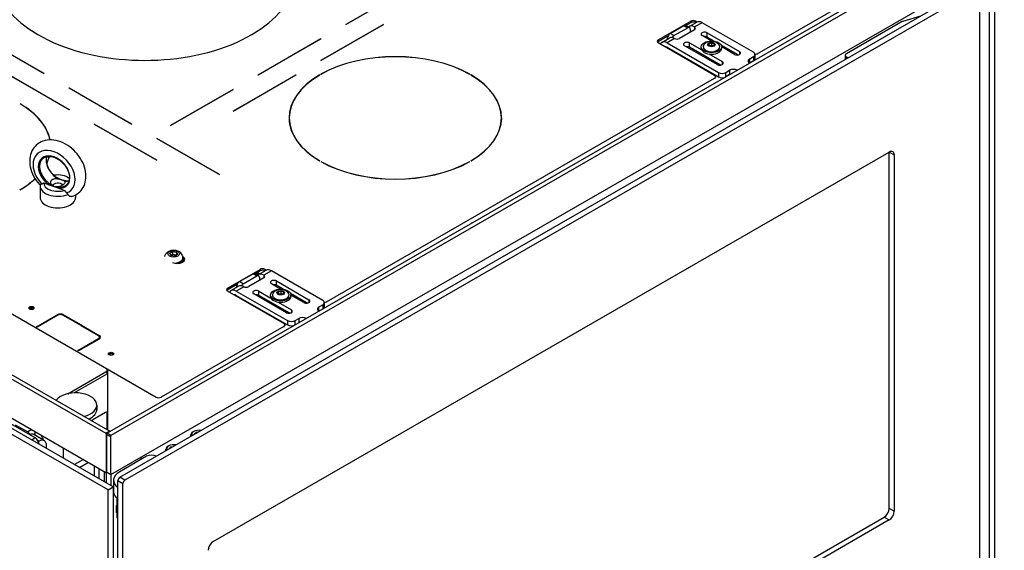
# Model space of a CAD drawing. Units: millimetres. Extents: x 305 to 3744, y 110 to 2590.
# Drawn here: x 3182 to 3738, y 858 to 1158 of the extents above; entities that cross this region are included whole.
import ezdxf

# ---------------------------------------------------------------- set-up
doc = ezdxf.new("R2010")
doc.units = ezdxf.units.MM
doc.header["$LTSCALE"] = 6.666667
doc.layers.add('Visible Edges(Rais)', color=2, linetype='Continuous', lineweight=25, true_color=0xffff00)
doc.layers.add('Visible Tangent Edges(Rais)', color=2, linetype='Continuous', lineweight=25, true_color=0xffff00)

msp = doc.modelspace()

# ---------------------------------------------------------------- linework, layer by layer
at = {"layer": 'Visible Edges(Rais)'}
for p, q in [((3735.516, 1214.636), (3231.066, 924.143)), ((3737.638, 1213.415), (3233.188, 922.921)), ((3233.188, 900.847), (3737.638, 1191.341)), ((3729.19, 833.808), (3729.19, 1178.813)), ((3732.019, 1180.442), (3732.019, 835.437)), ((3238.175, 899.314), (3719.715, 1176.614)), ((3722.544, 1174.985), (3241.004, 897.685)), ((3365.772, 1154.908), (3401.127, 1175.268)), ((3401.198, 1175.227), (3365.843, 1154.868)), ((3598.093, 1138.396), (3667.389, 1178.301)), ((3723.604, 1174.37), (3723.604, 831.818)), ((3542.231, 1146.133), (3560.616, 1156.72)), ((3563.445, 1156.72), (3564.171, 1156.302)), ((3680.449, 1156.684), (3690.459, 1159.767)), ((3351.63, 1134.549), (3386.985, 1154.908)), ((3387.056, 1154.868), (3351.701, 1134.508)), ((3365.843, 1154.868), (3365.772, 1154.908)), ((3386.985, 1154.908), (3387.056, 1154.868)), ((3386.985, 1154.908), (3386.985, 1154.827)), ((3548.95, 1149.804), (3556.728, 1154.283)), ((3551.071, 1148.582), (3558.849, 1153.061)), ((3562.682, 1151.875), (3554.197, 1146.988)), ((3557.726, 1154.381), (3559.847, 1153.159)), ((3560.616, 1155.902), (3557.85, 1154.31)), ((3557.856, 1154.306), (3560.746, 1155.971)), ((3559.744, 1153.765), (3563.987, 1156.208)), ((3560.264, 1152.241), (3560.264, 1150.482)), ((3563.45, 1155.899), (3563.445, 1155.902)), ((3595.972, 1139.219), (3566.981, 1155.914)), ((3679.978, 1156.482), (3648.439, 1138.32)), ((3195.413, 1127.144), (3160.057, 1147.503)), ((3160.128, 1147.544), (3195.483, 1127.184)), ((3316.275, 1126.405), (3351.63, 1146.764)), ((3351.701, 1146.724), (3316.345, 1126.364)), ((3351.63, 1146.764), (3351.701, 1146.724)), ((3351.63, 1146.764), (3351.63, 1146.683)), ((3542.112, 1145.241), (3547.837, 1148.537)), ((3547.842, 1148.546), (3542.231, 1145.315)), ((3544.188, 1144.807), (3548.431, 1147.25)), ((3547.536, 1146.735), (3547.536, 1147.354)), ((3572.187, 1145.587), (3566.981, 1148.585)), ((3569.809, 1150.213), (3588.194, 1139.626)), ((3573.782, 1145.473), (3569.809, 1147.761)), ((3574.051, 1126.18), (3542.231, 1144.504)), ((3547.182, 1144.513), (3576.173, 1127.818)), ((3547.182, 1142.06), (3576.173, 1125.365)), ((3547.639, 1141.797), (3547.286, 1141.593)), ((3575.466, 1132.297), (3557.082, 1142.884)), ((3559.91, 1144.513), (3566.741, 1140.579)), ((3577.385, 1131.997), (3559.91, 1142.06)), ((3566.534, 1141.459), (3566.534, 1142.276)), ((3570.784, 1143.02), (3570.785, 1144.018)), ((3572.284, 1142.521), (3570.784, 1143.02)), ((3570.785, 1144.018), (3572.285, 1144.516)), ((3570.785, 1144.018), (3570.785, 1143.02)), ((3572.285, 1143.004), (3571.559, 1142.763)), ((3572.116, 1142.577), (3572.285, 1142.633)), ((3573.784, 1143.02), (3572.284, 1142.521)), ((3572.285, 1144.516), (3572.285, 1143.004)), ((3572.285, 1144.516), (3573.785, 1144.017)), ((3572.285, 1142.633), (3572.285, 1143.004)), ((3573.01, 1142.763), (3572.285, 1143.004)), ((3572.285, 1142.633), (3572.452, 1142.577)), ((3573.785, 1144.017), (3573.784, 1143.02)), ((3587.285, 1137.697), (3577.836, 1143.139)), ((3578.034, 1141.459), (3578.034, 1142.276)), ((3585.366, 1137.997), (3578.034, 1142.219)), ((3351.701, 1134.508), (3351.63, 1134.549)), ((3570.757, 1138.266), (3578.295, 1133.926)), ((3593.851, 1135.554), (3595.972, 1136.776)), ((3595.972, 1134.323), (3593.859, 1133.106)), ((3596.851, 1137.997), (3596.851, 1135.545)), ((3647.853, 1137.506), (3647.853, 1135.232)), ((3648.439, 1136.691), (3649.413, 1136.13)), ((2877.937, 1129.532), (3232.481, 925.364)), ((3580.416, 1127.818), (3582.537, 1129.039)), ((3586.78, 1129.039), (3586.827, 1129.012)), ((3593.899, 1133.084), (3593.851, 1133.111)), ((2875.816, 1128.311), (3230.359, 924.143)), ((3209.555, 1106.784), (3174.2, 1127.144)), ((3174.27, 1127.184), (3209.626, 1106.825)), ((3195.483, 1127.184), (3195.413, 1127.144)), ((3302.133, 1106.045), (3337.488, 1126.405)), ((3337.559, 1126.364), (3302.203, 1106.004)), ((3316.345, 1126.364), (3316.275, 1126.405)), ((3337.488, 1126.405), (3337.559, 1126.364)), ((3337.488, 1126.405), (3337.488, 1126.323)), ((3350.96, 1126.383), (3351.031, 1126.342)), ((3350.96, 1126.301), (3350.96, 1126.383)), ((3351.738, 1126.75), (3351.667, 1126.79)), ((3354.848, 998.321), (3574.051, 1124.552)), ((3435.81, 1126.79), (3435.74, 1126.75)), ((3436.447, 1126.342), (3436.517, 1126.383)), ((3436.517, 1126.383), (3436.517, 1126.301)), ((3574.637, 1125.366), (3574.637, 1124.957)), ((3582.537, 1126.587), (3580.416, 1125.365)), ((3209.555, 1119), (3209.626, 1119.04)), ((3244.91, 1098.64), (3209.555, 1119)), ((3209.626, 1119.04), (3244.981, 1098.681)), ((3209.626, 1119.04), (3209.626, 1118.959)), ((3266.777, 1097.901), (3302.133, 1118.261)), ((3302.203, 1118.22), (3266.848, 1097.86)), ((3302.133, 1118.261), (3302.203, 1118.22)), ((3302.133, 1118.261), (3302.133, 1118.179)), ((3181.888, 1110.055), (3181.959, 1110.095)), ((3181.959, 1110.095), (3181.959, 1110.013)), ((3209.626, 1106.825), (3209.555, 1106.784)), ((3302.203, 1106.004), (3302.133, 1106.045)), ((3333.839, 1102.156), (3333.839, 1101.338)), ((3453.639, 1102.156), (3453.639, 1101.338)), ((3223.697, 1098.64), (3223.768, 1098.681)), ((3259.052, 1078.28), (3223.697, 1098.64)), ((3223.768, 1098.681), (3259.123, 1078.321)), ((3223.768, 1098.681), (3223.768, 1098.599)), ((3244.981, 1098.681), (3244.91, 1098.64)), ((3266.848, 1097.86), (3266.777, 1097.901)), ((2894.908, 1095.243), (3230.359, 902.069)), ((3259.052, 1090.496), (3259.123, 1090.537)), ((3294.408, 1070.136), (3259.052, 1090.496)), ((3259.123, 1090.537), (3294.478, 1070.177)), ((3259.123, 1090.537), (3259.123, 1090.455)), ((3231.529, 892.229), (2906.259, 1079.539)), ((3234.357, 893.858), (2909.088, 1081.168)), ((3290.855, 862.992), (3672.693, 1082.877)), ((3672.693, 881.748), (3672.693, 1082.865)), ((3675.521, 1081.236), (3675.521, 880.119)), ((3259.123, 1078.321), (3259.052, 1078.28)), ((3351.031, 1077.969), (3350.96, 1077.928)), ((3351.667, 1077.521), (3351.738, 1077.562)), ((3351.738, 1077.562), (3351.738, 1077.481)), ((3435.74, 1077.562), (3435.81, 1077.521)), ((3435.74, 1077.562), (3435.74, 1077.481)), ((3436.517, 1077.928), (3436.447, 1077.969)), ((3205.292, 1067.29), (3203.975, 1067.763)), ((3208.852, 1068.581), (3209.71, 1068.084)), ((3294.478, 1070.177), (3294.408, 1070.136)), ((3193.174, 1063.701), (3193.174, 1057.161)), ((3195.178, 1065.495), (3198.34, 1064.358)), ((3198.34, 1064.358), (3201.055, 1063.382)), ((3201.044, 1064.836), (3200.334, 1064.424)), ((3201.055, 1063.382), (3203.771, 1062.406)), ((3203.771, 1062.406), (3206.933, 1061.269)), ((3206.608, 1066.817), (3205.292, 1067.29)), ((3205.303, 1064.836), (3206.013, 1064.424)), ((3181.959, 1061.641), (3181.888, 1061.681)), ((3213.174, 1058.71), (3213.174, 1057.161)), ((3190.446, 921.497), (2961.343, 1053.428)), ((3266.35, 1025.792), (3267.983, 1026.732)), ((3266.948, 1024.507), (3266.35, 1025.792)), ((3269.179, 1024.163), (3266.948, 1024.507)), ((3267.983, 1025.097), (3266.957, 1024.506)), ((3267.983, 1026.732), (3267.983, 1025.097)), ((3267.983, 1026.732), (3270.214, 1026.388)), ((3270.205, 1024.754), (3267.983, 1025.097)), ((3270.812, 1025.103), (3269.179, 1024.163)), ((3270.214, 1026.388), (3270.812, 1025.103)), ((3270.214, 1026.388), (3270.214, 1024.759)), ((3273.831, 1022.749), (3273.831, 1023.158)), ((3270.985, 1020.062), (3270.853, 1019.986)), ((3274.158, 1021.889), (3273.248, 1021.365)), ((3273.825, 1022.604), (3274.158, 1021.889)), ((3274.158, 1021.889), (3274.158, 1021.075)), ((3298.987, 1006.058), (3317.371, 1016.645)), ((3305.703, 1009.727), (3313.481, 1014.206)), ((3307.824, 1008.506), (3315.603, 1012.985)), ((3314.479, 1014.305), (3316.601, 1013.083)), ((3317.371, 1015.827), (3314.603, 1014.233)), ((3314.609, 1014.23), (3315.249, 1014.599)), ((3316.247, 1014.697), (3317.248, 1014.121)), ((3316.497, 1013.689), (3320.74, 1016.132)), ((3317.017, 1012.164), (3317.017, 1010.406)), ((3320.2, 1016.645), (3320.926, 1016.226)), ((3320.205, 1015.824), (3320.2, 1015.827)), ((3352.726, 999.143), (3323.734, 1015.838)), ((3298.868, 1005.165), (3304.59, 1008.461)), ((3304.595, 1008.47), (3298.987, 1005.24)), ((3300.941, 1004.73), (3305.184, 1007.174)), ((3304.289, 1006.658), (3304.289, 1007.278)), ((3319.435, 1011.798), (3310.95, 1006.912)), ((3328.94, 1005.51), (3323.734, 1008.508)), ((3326.563, 1010.137), (3344.947, 999.55)), ((3330.535, 1005.397), (3326.563, 1007.684)), ((3330.806, 986.105), (3298.987, 1004.429)), ((3303.935, 1004.436), (3332.927, 987.741)), ((3303.935, 1001.983), (3332.927, 985.288)), ((3332.22, 992.22), (3313.835, 1002.807)), ((3316.663, 1004.436), (3323.494, 1000.502)), ((3334.138, 991.92), (3316.663, 1001.983)), ((3323.288, 1001.382), (3323.288, 1002.2)), ((3327.537, 1002.944), (3327.538, 1003.941)), ((3329.037, 1002.445), (3327.537, 1002.944)), ((3327.538, 1003.941), (3329.038, 1004.44)), ((3327.538, 1003.941), (3327.538, 1002.944)), ((3329.038, 1002.927), (3328.312, 1002.686)), ((3328.869, 1002.501), (3329.038, 1002.557)), ((3330.537, 1002.944), (3329.037, 1002.445)), ((3329.038, 1004.44), (3329.038, 1002.927)), ((3329.038, 1004.44), (3330.538, 1003.941)), ((3329.038, 1002.557), (3329.038, 1002.927)), ((3329.763, 1002.686), (3329.038, 1002.927)), ((3329.038, 1002.557), (3329.206, 1002.501)), ((3330.538, 1003.941), (3330.537, 1002.944)), ((3344.038, 997.621), (3334.589, 1003.062)), ((3334.788, 1001.382), (3334.788, 1002.2)), ((3342.119, 997.921), (3334.788, 1002.143)), ((3163.577, 999.338), (3258.681, 944.571)), ((3327.51, 998.19), (3335.048, 993.849)), ((3350.604, 995.478), (3352.726, 996.699)), ((3353.604, 997.921), (3353.604, 995.468)), ((3187.672, 994.819), (3188.961, 994.077)), ((3191.154, 984.272), (3202.821, 990.991)), ((3203.175, 990.787), (3191.507, 984.068)), ((3215.902, 985.087), (3206.003, 990.787)), ((3206.357, 990.991), (3216.256, 985.29)), ((3350.652, 993.007), (3350.604, 993.035)), ((3352.726, 994.247), (3350.613, 993.03)), ((3191.507, 984.068), (3191.154, 984.272)), ((3216.256, 985.29), (3215.902, 985.087)), ((3216.256, 984.883), (3216.609, 985.087)), ((3226.155, 979.183), (3216.256, 984.883)), ((3216.609, 985.087), (3226.508, 979.386)), ((3216.609, 985.087), (3216.609, 984.68)), ((3330.806, 984.476), (3261.51, 944.571)), ((3331.392, 985.291), (3331.392, 984.882)), ((3337.169, 987.741), (3339.291, 988.963)), ((3339.291, 986.51), (3337.169, 985.288)), ((3343.533, 988.963), (3343.581, 988.935)), ((3214.487, 970.835), (3226.155, 977.554)), ((3226.508, 977.35), (3214.841, 970.632)), ((3226.74, 977.551), (3226.74, 978.368)), ((3214.841, 970.632), (3214.487, 970.835)), ((3208.848, 946.501), (3230.842, 959.166)), ((3230.842, 957.531), (3212.486, 946.96)), ((3230.989, 959.37), (3230.989, 960.109)), ((3231.385, 959.473), (3230.989, 959.701)), ((3230.989, 957.734), (3230.989, 959.37)), ((3231.385, 925.996), (3231.385, 959.881)), ((3225.208, 940.063), (3225.208, 937.61)), ((3230.135, 935.956), (3222.908, 931.794)), ((3230.989, 926.224), (3230.989, 935.752)), ((3179.132, 928.98), (3186.203, 924.908)), ((3222.908, 931.794), (3222.906, 931.795)), ((3195.561, 919.909), (3189.551, 923.37)), ((3190.446, 922.855), (3190.446, 924.087)), ((3230.713, 902.274), (3230.713, 923.53)), ((3230.713, 923.53), (3230.713, 902.274)), ((3278.332, 922.438), (3278.332, 923.266)), ((3279.92, 925.196), (3279.565, 924.99)), ((3280.321, 923.959), (3281.868, 924.946)), ((3280.48, 923.675), (3280.321, 923.959)), ((3281.868, 924.946), (3282.542, 924.863)), ((3281.868, 924.946), (3281.868, 924.475)), ((3192.567, 919.615), (3192.203, 919.405)), ((3232.834, 922.309), (3232.834, 901.053)), ((3196.81, 915.48), (3196.81, 917.152)), ((3206.208, 915.977), (3206.208, 910.067)), ((3264.19, 914.295), (3264.19, 915.122)), ((3265.778, 917.052), (3265.423, 916.846)), ((3266.343, 915.535), (3266.91, 916.52)), ((3266.91, 916.52), (3268.353, 916.692)), ((3266.91, 916.52), (3266.91, 915.861)), ((3217.632, 909.398), (3212.501, 906.444)), ((3215.329, 904.815), (3220.46, 907.769)), ((3253.237, 911.152), (3238.168, 902.474)), ((3250.196, 909.401), (3250.196, 910.642)), ((3223.68, 905.916), (3223.68, 900.006)), ((3226.508, 898.377), (3226.508, 904.287)), ((3229.337, 902.658), (3229.337, 896.749)), ((3230.397, 902.05), (3230.397, 896.138)), ((3230.745, 902.123), (3230.609, 902.044)), ((3232.938, 900.823), (3230.817, 902.044)), ((3233.226, 894.509), (3233.226, 900.869)), ((3234.653, 897.588), (3234.653, 891.048)), ((3237.115, 554.925), (3237.115, 897.477)), ((3239.943, 553.296), (3239.943, 895.848)), ((3231.529, 892.229), (3234.357, 893.858)), ((3231.529, 547.224), (3231.529, 892.229)), ((3234.357, 893.858), (3234.357, 548.853)), ((3236.408, 887.45), (3236.408, 883.305)), ((3236.372, 883.366), (3236.408, 883.386)), ((3236.372, 879.278), (3236.372, 883.366)), ((3236.408, 883.305), (3236.372, 883.325)), ((3236.372, 879.401), (3236.408, 879.38)), ((3236.408, 879.299), (3236.372, 879.278)), ((3236.408, 879.38), (3236.408, 876.723)), ((3236.584, 876.417), (3237.115, 876.112)), ((3288.026, 656.964), (3669.864, 876.849)), ((3672.693, 875.22), (3290.855, 655.335))]:
    msp.add_line(p, q, dxfattribs=at)
for centre, major_axis, ratio, start_param, end_param in [((3252.318, 1183.595), (85, 0), 0.5758617, 2.6119809, 6.8127971), ((3562.03, 1155.906), (-2, 0), 0.5758617, 3.9269908, 5.4977871), ((3566.981, 1151.009), (-2.994, 5.2), 0.5780931, 5.4997209, 6.2831853), ((3681.392, 1155.668), (2, 0), 0.5758617, 2.0619599, 2.3561945), ((3556.728, 1152.648), (0.998, 1.733), 0.5780931, 0, 0.7834645), ((3558.849, 1151.426), (0.998, 1.733), 0.5780931, 5.4958534, 7.0666498), ((3562.738, 1148.566), (-2.994, 5.2), 0.5780931, 5.5130546, 6.4306313), ((3562.03, 1155.088), (2, 0), 0.5758617, 0.7853982, 2.3561945), ((3562.738, 1148.566), (-1.497, 2.6), 0.5780931, 6.0188761, 6.5474945), ((3561.268, 1152.689), (2, 0), 0.5758617, 5.4977871, 7.0285728), ((3543.646, 1145.319), (-2, 0), 0.5758617, 5.4977871, 7.0685835), ((3547.182, 1139.607), (-2.994, 5.2), 0.5780931, 5.4997209, 6.6403002), ((3548.95, 1148.169), (-0.998, -1.733), 0.5780931, 3.9250571, 5.4958534), ((3551.425, 1142.051), (-2.994, 5.2), 0.5780931, 5.5130546, 6.2831853), ((3551.071, 1146.947), (0.998, 1.733), 0.5780931, 0.7834645, 1.5941415), ((3552.782, 1147.803), (2, 0), 0.5758617, 3.9670015, 5.4977871), ((3568.395, 1149.399), (-2, 0), 0.5758617, 3.9269908, 7.0685835), ((3568.395, 1146.946), (2, 0), 0.5758617, 0.7853982, 1.8258711), ((3393.739, 1102.156), (60, 0), 0.5758617, 0.7937316, 2.3478611), ((3393.739, 1102.156), (-59.9, 0), 0.5758617, 3.9353382, 5.4894398), ((3543.646, 1144.501), (-2, 0), 0.5758617, 5.4977871, 5.9203532), ((3547.182, 1139.607), (-1.497, 2.6), 0.5780931, 5.4997209, 6.0839527), ((3558.496, 1143.698), (-2, 0), 0.5758617, 3.9269908, 7.0685835), ((3558.496, 1141.246), (2, 0), 0.5758617, 0.7853982, 1.8258711), ((3572.284, 1141.459), (5.75, 0), 0.5758617, 3.1415927, 6.2831853), ((3572.284, 1142.276), (4.75, 0), 0.5758617, 2.7306318, 6.6941462), ((3586.78, 1138.812), (2, 0), 0.5758617, 3.9269908, 7.0685835), ((3595.972, 1134.333), (-3, 0), 0.5758617, 5.4977871, 7.0685835), ((3593.851, 1137.997), (3, 0), 0.5758617, 5.4977871, 7.0685835), ((3593.851, 1135.545), (3, 0), 0.5758617, 5.4977871, 6.2831853), ((3596.679, 1139.211), (-2, 0), 0.5758617, 1.6561207, 2.3561945), ((3649.853, 1137.506), (-2, 0), 0.5758617, 5.4977871, 7.0685835), ((3576.881, 1133.111), (2, 0), 0.5758617, 3.9269908, 7.0685835), ((3584.659, 1127.818), (-3, 0), 0.5758617, 3.9269908, 5.4977871), ((3393.739, 1102.156), (-60, 0), 0.5758617, 5.5061206, 7.06025), ((3393.739, 1102.156), (-59.9, 0), 0.5758617, 5.5061345, 7.0602361), ((3393.739, 1102.156), (59.9, 0), 0.5758617, 5.5061345, 7.0602361), ((3393.739, 1102.156), (60, 0), 0.5758617, 5.5061206, 7.06025), ((3572.637, 1125.366), (2, 0), 0.5758617, 5.4977871, 7.0685835), ((3578.295, 1129.039), (-3, 0), 0.5758617, 0.7853982, 2.3561945), ((3578.295, 1126.587), (3, 0), 0.5758617, 3.9269908, 5.4977871), ((3584.659, 1125.365), (3, 0), 0.5758617, 2.1637222, 2.3561945), ((3139.18, 1085.868), (59.9, 0), 0.5758617, 0.1120209, 0.7770508), ((3139.18, 1085.868), (60, 0), 0.5758617, 0.1118892, 0.7770647), ((3393.739, 1101.338), (-60, 0), 0.5758617, 6.2008826, 6.2713543), ((3393.739, 1101.338), (-59.9, 0), 0.5758617, 0, 0.0586797), ((3393.739, 1101.338), (60, 0), 0.5758617, 0.0118311, 0.0823027), ((3393.739, 1101.338), (59.9, 0), 0.5758617, 6.2245056, 6.2831853), ((3139.18, 1085.868), (59.9, 0), 0.5758617, 6.0086326, 6.1258329), ((3139.18, 1085.868), (60, 0), 0.5758617, 6.004766, 6.1260223), ((3669.864, 1081.236), (-1.996, -3.466), 0.5780931, 2.3542608, 2.3581207), ((3672.693, 1079.607), (1.996, 3.466), 0.5780931, 5.4958534, 7.0666498), ((3393.739, 1102.156), (-60, 0), 0.5758617, 0.7937316, 2.3478611), ((3393.739, 1102.156), (59.9, 0), 0.5758617, 3.9353382, 5.4894398), ((3139.18, 1085.868), (59.9, 0), 0.5758617, 5.5061345, 5.7351315), ((3139.18, 1085.868), (-60, 0), 0.5758617, 2.3645279, 2.5921874), ((3203.174, 1065.336), (8, 0), 0.5758617, 0.6160142, 1.8572823), ((3203.174, 1063.701), (-10, 0), 0.5758617, 6.1185181, 8.4733215), ((3203.174, 1065.336), (-8, 0), 0.5758617, 6.2487222, 8.3431173), ((3203.174, 1062.802), (-4, 0), 0.5758617, 5.5016397, 5.674087), ((3203.174, 1063.619), (-3, 0), 0.5758617, 3.5489692, 6.1547412), ((3203.174, 1062.802), (-4, 0), 0.5758617, 3.9055995, 3.9231383), ((3203.174, 1057.161), (-10, 0), 0.5758617, 0, 3.1415927), ((3270.702, 1022.345), (4.1, 0), 0.5758617, 3.9801739, 7.0154003), ((3270.702, 1021.528), (4.1, 0), 0.5758617, 0.1740102, 0.7027115), ((3268.581, 1022.749), (5.25, 0), 0.5758617, 5.1286788, 6.2831853), ((3313.481, 1012.571), (0.998, 1.733), 0.5780931, 0, 0.7834645), ((3315.249, 1012.964), (0.998, 1.733), 0.5780931, 0, 0.7834645), ((3315.603, 1011.35), (0.998, 1.733), 0.5780931, 5.4958534, 7.0666498), ((3319.492, 1008.489), (-2.994, 5.2), 0.5780931, 5.5130546, 6.4306313), ((3318.786, 1015.83), (-2, 0), 0.5758617, 3.9269908, 5.4977871), ((3318.786, 1015.013), (2, 0), 0.5758617, 0.7853982, 2.3561945), ((3318.021, 1012.613), (2, 0), 0.5758617, 5.4977871, 7.0285728), ((3323.734, 1010.932), (-2.994, 5.2), 0.5780931, 5.4997209, 6.2831853), ((3305.703, 1008.092), (-0.998, -1.733), 0.5780931, 3.9250571, 5.4958534), ((3308.178, 1001.974), (-2.994, 5.2), 0.5780931, 5.5130546, 6.2831853), ((3307.824, 1006.871), (0.998, 1.733), 0.5780931, 0.7834645, 1.5941415), ((3309.536, 1007.726), (2, 0), 0.5758617, 3.9670015, 5.4977871), ((3319.492, 1008.489), (-1.497, 2.6), 0.5780931, 6.0188761, 6.5474945), ((3325.148, 1009.322), (-2, 0), 0.5758617, 3.9269908, 7.0685835), ((3325.148, 1006.87), (2, 0), 0.5758617, 0.7853982, 1.8258711), ((3300.401, 1005.243), (-2, 0), 0.5758617, 5.4977871, 7.0685835), ((3300.401, 1004.426), (-2, 0), 0.5758617, 5.4977871, 5.9203532), ((3303.935, 999.531), (-2.994, 5.2), 0.5780931, 5.4997209, 6.6397677), ((3303.935, 999.531), (-1.497, 2.6), 0.5780931, 5.4997209, 6.0821955), ((3301.565, 1004.164), (5, 0), 0.5758617, 5.1935007, 5.2961317), ((3315.249, 1003.622), (-2, 0), 0.5758617, 3.9269908, 7.0685835), ((3315.249, 1001.169), (2, 0), 0.5758617, 0.7853982, 1.8258711), ((3329.038, 1001.382), (5.75, 0), 0.5758617, 3.1415927, 6.2831853), ((3329.038, 1002.2), (4.75, 0), 0.5758617, 2.7306318, 6.6941462), ((3343.533, 998.735), (2, 0), 0.5758617, 3.9269908, 7.0685835), ((3352.726, 994.256), (-3, 0), 0.5758617, 5.4977871, 7.0685835), ((3350.604, 997.921), (3, 0), 0.5758617, 5.4977871, 7.0685835), ((3350.604, 995.468), (3, 0), 0.5758617, 5.4977871, 6.2831853), ((3353.434, 999.135), (-2, 0), 0.5758617, 1.6550503, 2.3561945), ((3188.325, 994.042), (-1.5, 0), 0.5758617, 3.6345477, 5.7902303), ((3204.589, 989.973), (2.5, 0), 0.5758617, 0.7853982, 2.3561945), ((3204.589, 989.973), (-2, 0), 0.5758617, 3.9269908, 5.4977871), ((3333.634, 993.035), (2, 0), 0.5758617, 3.9269908, 7.0685835), ((3329.392, 985.291), (2, 0), 0.5758617, 5.4977871, 7.0685835), ((3335.048, 988.963), (-3, 0), 0.5758617, 0.7853982, 2.3561945), ((3335.048, 986.51), (3, 0), 0.5758617, 3.9269908, 5.4977871), ((3341.412, 987.741), (-3, 0), 0.5758617, 3.9269908, 5.4977871), ((3341.412, 985.288), (3, 0), 0.5758617, 2.1637222, 2.3561945), ((3224.74, 978.368), (2, 0), 0.5758617, 5.4977871, 7.0685835), ((3224.74, 978.368), (2.5, 0), 0.5758617, 5.4977871, 7.0685835), ((3224.74, 977.551), (2.5, 0), 0.5758617, 0.2878994, 0.6446372), ((3224.74, 977.551), (2, 0), 0.5758617, 6.2418847, 6.2831853), ((3233.226, 968.185), (-1.5, 0), 0.5758617, 3.6345477, 5.7902303), ((3230.489, 959.37), (0.5, 0), 0.5758617, 5.4977871, 6.2831853), ((3230.489, 957.734), (0.5, 0), 0.5758617, 5.4977871, 6.2831853), ((3213.208, 940.063), (12, 0), 0.5758617, 5.1205209, 9.0166461), ((3260.096, 945.385), (-2, 0), 0.5758617, 0.7853982, 2.3561945), ((3213.208, 937.61), (12, 0), 0.5758617, 5.3801041, 6.2831853), ((3230.489, 935.752), (0.5, 0), 0.5758617, 0, 2.3561945), ((3213.208, 937.61), (-14, 0), 0.5758617, 2.2553853, 2.3359605), ((3186.203, 923.273), (0.998, -1.733), 0.5780931, 1.3532964, 2.3581282), ((3186.557, 918.17), (2.994, 5.2), 0.5780931, 0, 0.6370255), ((3189.031, 924.902), (-0.998, 1.733), 0.5780931, 3.9289245, 4.561229), ((3185.496, 920.397), (7.485, -12.999), 0.5780931, 1.2349343, 1.4460884), ((3230.359, 923.734), (0.25, -0.433), 0.5780931, 0.7873319, 2.3581282), ((3231.066, 923.734), (-0.25, -0.433), 0.5780931, 3.9250571, 5.4958534), ((3232.481, 924.956), (-0.25, 0.433), 0.5780931, 4.7151237, 5.4997209), ((3282.582, 923.266), (-4.25, 0), 0.5758617, 5.5016397, 6.5816756), ((3282.582, 923.675), (-3.75, 0), 0.5758617, 4.3346174, 6.6609569), ((3190.446, 919.044), (-1.497, 2.6), 0.5780931, 3.9698605, 5.4997209), ((3192.567, 914.709), (2.994, 5.2), 0.5780931, 5.4958534, 7.0666498), ((3233.188, 922.512), (0.25, 0.433), 0.5780931, 0.7834645, 2.3542608), ((3268.44, 915.531), (-3.75, 0), 0.5758617, 4.3346174, 6.6609569), ((3256.065, 909.523), (4, 0), 0.5758617, 0.8139345, 2.3561945), ((3268.44, 915.122), (-4.25, 0), 0.5758617, 5.5016397, 6.5816756), ((3230.359, 902.478), (0.25, -0.433), 0.5780931, 5.4997209, 7.0705172), ((3231.066, 902.478), (-0.25, -0.433), 0.5780931, 5.4958534, 6.2831853), ((3233.188, 901.256), (-0.25, -0.433), 0.5780931, 5.4958534, 7.0666498), ((3246.653, 897.588), (-12, 0), 0.5758617, 5.4977871, 6.9351701), ((3238.175, 898.088), (-0.749, -1.3), 0.5780931, 3.9250571, 5.4958534), ((3241.004, 896.459), (0.749, 1.3), 0.5780931, 0.7834645, 2.3542608), ((3246.653, 891.048), (-12, 0), 0.5758617, 0, 0.6519848), ((3669.864, 880.119), (-1.996, -3.466), 0.5780931, 0.7834645, 2.3542608), ((3672.693, 878.491), (1.996, 3.466), 0.5780931, 3.9250571, 5.4958534), ((3236.584, 876.622), (-0.125, 0.217), 0.5780931, 0.7873319, 2.3581282), ((3290.855, 859.721), (-1.996, -3.466), 0.5780931, 3.9250571, 5.4958534)]:
    msp.add_ellipse(centre, major_axis=major_axis, ratio=ratio, start_param=start_param, end_param=end_param, dxfattribs=at)
for centre, major_axis in [((3572.284, 1142.276), (-5.75, 0)), ((3268.581, 1025.447), (-3.25, 0)), ((3329.038, 1002.2), (-5.75, 0)), ((3188.325, 994.859), (-1.5, 0)), ((3233.226, 969.003), (-1.5, 0))]:
    msp.add_ellipse(centre, major_axis=major_axis, ratio=0.5758617, dxfattribs=at)
for points in [[(3562.737, 1153.47), (3562.719, 1153.482), (3562.701, 1153.493), (3562.682, 1153.503)], [(3551.368, 1146.988), (3551.387, 1146.977), (3551.406, 1146.967), (3551.426, 1146.956)], [(3273.831, 1023.158), (3273.831, 1023.414), (3273.804, 1023.67), (3273.753, 1023.916)], [(3319.491, 1013.394), (3319.472, 1013.405), (3319.454, 1013.416), (3319.435, 1013.427)], [(3308.121, 1006.911), (3308.14, 1006.901), (3308.159, 1006.89), (3308.179, 1006.88)]]:
    msp.add_open_spline(points, degree=3, dxfattribs=at)
for points, knots in [([(3576.639, 1143.369), (3576.365, 1143.731), (3576.058, 1144.015), (3575.327, 1144.551), (3574.898, 1144.765), (3573.928, 1145.12), (3573.385, 1145.23), (3572.277, 1145.323), (3571.712, 1145.299), (3570.588, 1145.104), (3570.03, 1144.934), (3568.984, 1144.394), (3568.486, 1144.044), (3568.008, 1143.47), (3567.969, 1143.42), (3567.93, 1143.369)], [4.0763109, 4.0763109, 4.0763109, 4.0763109, 4.3301981, 4.3301981, 4.6691473, 4.6691473, 5.0924971, 5.0924971, 5.5298323, 5.5298323, 5.9672823, 5.9672823, 6.3599677, 6.3599677, 6.3959818, 6.3959818, 6.3959818, 6.3959818]), ([(3210.901, 1057.786), (3212.326, 1058.196), (3213.677, 1058.879), (3215.901, 1060.672), (3216.798, 1061.738), (3218.17, 1064.162), (3218.629, 1065.523), (3219.123, 1068.496), (3219.104, 1070.118), (3218.575, 1073.492), (3218.018, 1075.243), (3216.424, 1078.643), (3215.374, 1080.288), (3212.899, 1083.293), (3211.473, 1084.651), (3208.368, 1086.95), (3206.689, 1087.892), (3203.22, 1089.232), (3201.429, 1089.637), (3197.972, 1089.786), (3196.301, 1089.568), (3193.371, 1088.521), (3192.091, 1087.766), (3190.004, 1085.862), (3189.176, 1084.746), (3187.937, 1082.233), (3187.548, 1080.827), (3187.205, 1077.776), (3187.306, 1076.121), (3188.007, 1072.713), (3188.648, 1070.964), (3190.396, 1067.6), (3191.513, 1065.99), (3192.937, 1064.391), (3193.067, 1064.248), (3193.198, 1064.107)], [2.1622159, 2.1622159, 2.1622159, 2.1622159, 2.4505809, 2.4505809, 2.7159797, 2.7159797, 2.9916676, 2.9916676, 3.3005092, 3.3005092, 3.6390897, 3.6390897, 3.9872242, 3.9872242, 4.3358678, 4.3358678, 4.6845527, 4.6845527, 5.0295782, 5.0295782, 5.3519163, 5.3519163, 5.6346095, 5.6346095, 5.8995037, 5.8995037, 6.179385, 6.179385, 6.4939363, 6.4939363, 6.8352679, 6.8352679, 7.1837164, 7.1837164, 7.2182225, 7.2182225, 7.2182225, 7.2182225]), ([(3194.54, 1079.152), (3195.084, 1079.654), (3195.752, 1080.024), (3197.26, 1080.45), (3198.093, 1080.514), (3199.831, 1080.336), (3200.732, 1080.102), (3202.521, 1079.362), (3203.41, 1078.857), (3205.088, 1077.625), (3205.878, 1076.899), (3207.276, 1075.296), (3207.884, 1074.421), (3208.857, 1072.613), (3209.222, 1071.682), (3209.675, 1069.86), (3209.763, 1068.97), (3209.663, 1067.315), (3209.472, 1066.552), (3208.89, 1065.336), (3208.534, 1064.851), (3208.101, 1064.452)], [0.644645, 0.644645, 0.644645, 0.644645, 0.9833528, 0.9833528, 1.310457, 1.310457, 1.6270657, 1.6270657, 1.9412716, 1.9412716, 2.2555176, 2.2555176, 2.5698964, 2.5698964, 2.8840776, 2.8840776, 3.1984961, 3.1984961, 3.5166669, 3.5166669, 3.7862377, 3.7862377, 3.7862377, 3.7862377]), ([(3196.884, 1080.33), (3196.696, 1079.698), (3196.606, 1078.997), (3196.641, 1077.393), (3196.801, 1076.476), (3197.395, 1074.633), (3197.826, 1073.706), (3198.919, 1071.934), (3199.58, 1071.089), (3201.018, 1069.614), (3201.786, 1068.975), (3202.589, 1068.438)], [6.0298341, 6.0298341, 6.0298341, 6.0298341, 6.3043522, 6.3043522, 6.620961, 6.620961, 6.9351668, 6.9351668, 7.2494129, 7.2494129, 7.544137, 7.544137, 7.544137, 7.544137]), ([(3199.856, 1064.159), (3199.577, 1064.459), (3199.382, 1064.81), (3199.164, 1065.515), (3199.14, 1065.919), (3199.313, 1066.657), (3199.511, 1066.99), (3200.05, 1067.487), (3200.422, 1067.68), (3201.291, 1067.903), (3201.787, 1067.934), (3202.726, 1067.895), (3203.23, 1067.828), (3203.724, 1067.727)], [0.77224824, 0.77224824, 0.77224824, 0.77224824, 0.9151208, 0.9151208, 1.06774387, 1.06774387, 1.22036694, 1.22036694, 1.37299, 1.37299, 1.52561307, 1.52561307, 1.66848564, 1.66848564, 1.66848564, 1.66848564]), ([(3203.975, 1067.763), (3203.876, 1067.799), (3203.778, 1067.836), (3203.584, 1067.915), (3203.488, 1067.955), (3203.299, 1068.041), (3203.205, 1068.086), (3203.022, 1068.18), (3202.932, 1068.228), (3202.757, 1068.33), (3202.671, 1068.383), (3202.589, 1068.438)], [0.15466875, 0.15466875, 0.15466875, 0.15466875, 0.18879746, 0.18879746, 0.22292617, 0.22292617, 0.25705488, 0.25705488, 0.29118359, 0.29118359, 0.32531231, 0.32531231, 0.32531231, 0.32531231]), ([(3203.724, 1067.727), (3203.913, 1067.689), (3204.125, 1067.635), (3204.798, 1067.452), (3205.114, 1067.354), (3205.288, 1067.292), (3205.29, 1067.291), (3205.292, 1067.29)], [-0.092451302, -0.092451302, -0.092451302, -0.092451302, -0.06066167, -0.06066167, 0, 0, 0.000712297, 0.000712297, 0.000712297, 0.000712297]), ([(3193.309, 1064.645), (3193.373, 1064.66), (3193.44, 1064.68), (3193.657, 1064.752), (3193.815, 1064.819), (3193.983, 1064.905)], [-2.02597851, -2.02597851, -2.02597851, -2.02597851, -1.98763489, -1.98763489, -1.90851484, -1.90851484, -1.90851484, -1.90851484]), ([(3201.055, 1063.382), (3201.053, 1063.383), (3201.051, 1063.384), (3200.878, 1063.446), (3200.577, 1063.558), (3200.094, 1063.916), (3199.962, 1064.044), (3199.856, 1064.159)], [-0.16919147, -0.16919147, -0.16919147, -0.16919147, -0.16789789, -0.16789789, -0.05773212, -0.05773212, 0, 0, 0, 0]), ([(3202.623, 1063.164), (3202.435, 1063.156), (3202.222, 1063.151), (3201.549, 1063.209), (3201.233, 1063.319), (3201.059, 1063.381), (3201.057, 1063.381), (3201.055, 1063.382)], [-0.092451285, -0.092451285, -0.092451285, -0.092451285, -0.060661677, -0.060661677, 0, 0, 0.000712298, 0.000712298, 0.000712298, 0.000712298]), ([(3206.491, 1066.732), (3206.77, 1066.556), (3206.966, 1066.371), (3207.183, 1065.995), (3207.207, 1065.776), (3207.034, 1065.303), (3206.836, 1065.047), (3206.567, 1064.799), (3206.297, 1064.55), (3205.925, 1064.281), (3205.057, 1063.792), (3204.56, 1063.575), (3203.621, 1063.286), (3203.117, 1063.186), (3202.623, 1063.164)], [1.99261517, 1.99261517, 1.99261517, 1.99261517, 2.13548774, 2.13548774, 2.28811081, 2.28811081, 2.44073387, 2.44073387, 2.44073387, 2.59335694, 2.59335694, 2.74598001, 2.74598001, 2.88885258, 2.88885258, 2.88885258, 2.88885258]), ([(3205.292, 1067.29), (3205.294, 1067.289), (3205.296, 1067.289), (3205.469, 1067.226), (3205.77, 1067.103), (3206.253, 1066.87), (3206.385, 1066.8), (3206.491, 1066.732)], [-0.16919144, -0.16919144, -0.16919144, -0.16919144, -0.16789785, -0.16789785, -0.05773214, -0.05773214, 0, 0, 0, 0]), ([(3207.768, 1066.569), (3207.689, 1066.573), (3207.61, 1066.58), (3207.454, 1066.599), (3207.376, 1066.611), (3207.221, 1066.64), (3207.144, 1066.657), (3206.991, 1066.696), (3206.914, 1066.717), (3206.761, 1066.764), (3206.685, 1066.789), (3206.608, 1066.817)], [0.63605711, 0.63605711, 0.63605711, 0.63605711, 0.67018582, 0.67018582, 0.70431453, 0.70431453, 0.73844324, 0.73844324, 0.77257196, 0.77257196, 0.80670067, 0.80670067, 0.80670067, 0.80670067]), ([(3207.768, 1066.569), (3208.095, 1066.552), (3208.414, 1066.557), (3208.977, 1066.606), (3209.224, 1066.642), (3209.464, 1066.693)], [1.88064097, 1.88064097, 1.88064097, 1.88064097, 2.0039023, 2.0039023, 2.10565386, 2.10565386, 2.10565386, 2.10565386]), ([(3208.128, 1059.82), (3208.167, 1059.772), (3208.207, 1059.725), (3208.469, 1059.429), (3208.715, 1059.206), (3208.979, 1059.012)], [-0.64712176, -0.64712176, -0.64712176, -0.64712176, -0.62808986, -0.62808986, -0.52605799, -0.52605799, -0.52605799, -0.52605799]), ([(3210.901, 1057.786), (3210.858, 1057.773), (3210.814, 1057.763), (3210.46, 1057.693), (3210.148, 1057.733), (3209.59, 1058.009), (3209.354, 1058.238), (3209.098, 1058.687), (3209.031, 1058.844), (3208.979, 1059.012)], [2.78039008, 2.78039008, 2.78039008, 2.78039008, 2.8148787, 2.8148787, 3.0591444, 3.0591444, 3.30325797, 3.30325797, 3.41876818, 3.41876818, 3.41876818, 3.41876818]), ([(3273.75, 1023.929), (3273.719, 1024.075), (3273.68, 1024.218), (3273.498, 1024.757), (3273.303, 1025.112), (3272.813, 1025.784), (3272.507, 1026.077), (3271.775, 1026.631), (3271.342, 1026.854), (3270.361, 1027.23), (3269.808, 1027.35), (3268.679, 1027.46), (3268.103, 1027.445), (3266.958, 1027.268), (3266.39, 1027.107), (3265.315, 1026.59), (3264.799, 1026.25), (3264.021, 1025.379), (3263.732, 1024.934), (3263.491, 1024.252), (3263.446, 1024.093), (3263.412, 1023.929)], [5.6187997, 5.6187997, 5.6187997, 5.6187997, 5.6896483, 5.6896483, 5.8958136, 5.8958136, 6.1473024, 6.1473024, 6.4821242, 6.4821242, 6.900294, 6.900294, 7.3319154, 7.3319154, 7.7639744, 7.7639744, 8.1640839, 8.1640839, 8.4391845, 8.4391845, 8.5183673, 8.5183673, 8.5183673, 8.5183673]), ([(3333.392, 1003.292), (3333.118, 1003.654), (3332.811, 1003.938), (3332.081, 1004.475), (3331.651, 1004.688), (3330.682, 1005.043), (3330.138, 1005.154), (3329.03, 1005.246), (3328.465, 1005.223), (3327.342, 1005.027), (3326.783, 1004.857), (3325.737, 1004.317), (3325.24, 1003.968), (3324.761, 1003.393), (3324.722, 1003.344), (3324.683, 1003.292)], [4.0763109, 4.0763109, 4.0763109, 4.0763109, 4.3301981, 4.3301981, 4.6691473, 4.6691473, 5.0924971, 5.0924971, 5.5298323, 5.5298323, 5.9672823, 5.9672823, 6.3599677, 6.3599677, 6.3959818, 6.3959818, 6.3959818, 6.3959818])]:
    msp.add_open_spline(points, degree=3, knots=knots, dxfattribs=at)
for points, weights in [([(3193.983, 1064.905), (3194.624, 1065.231), (3195.178, 1065.495)], [1.16968075895, 1.19441251472, 1.21152891288]), ([(3206.933, 1061.269), (3207.487, 1060.607), (3208.128, 1059.82)], [1.21152891288, 1.19441251472, 1.16968075895])]:
    msp.add_rational_spline(points, weights, degree=2, dxfattribs=at)
at = {"layer": 'Visible Tangent Edges(Rais)'}
for p, q in [((3560.616, 1156.72), (3560.616, 1155.902)), ((3563.445, 1155.902), (3563.445, 1156.72)), ((3556.728, 1154.283), (3558.849, 1153.061)), ((3562.682, 1153.503), (3562.682, 1151.875)), ((3566.981, 1155.914), (3562.737, 1153.47)), ((3542.231, 1145.315), (3542.231, 1146.133)), ((3551.426, 1146.956), (3547.182, 1144.513)), ((3547.536, 1147.354), (3548.074, 1147.044)), ((3551.071, 1148.582), (3548.95, 1149.804)), ((3569.809, 1147.761), (3569.809, 1150.213)), ((3547.19, 1142.055), (3546.837, 1141.852)), ((3559.91, 1142.06), (3559.91, 1144.513)), ((3588.194, 1139.626), (3588.194, 1137.997)), ((3593.851, 1133.111), (3593.851, 1135.554)), ((3595.972, 1136.776), (3595.972, 1134.323)), ((3598.093, 1137.987), (3598.093, 1138.396)), ((3648.439, 1135.569), (3648.439, 1136.691)), ((3578.295, 1133.926), (3578.295, 1132.297)), ((3582.537, 1129.039), (3582.537, 1126.587)), ((3586.78, 1128.985), (3586.78, 1129.039)), ((3574.051, 1124.552), (3574.051, 1124.143)), ((3576.173, 1127.818), (3576.173, 1125.365)), ((3580.416, 1125.365), (3580.416, 1127.818)), ((3672.693, 1082.865), (3675.521, 1081.236)), ((3313.481, 1014.206), (3315.603, 1012.985)), ((3315.249, 1014.599), (3316.663, 1013.784)), ((3317.371, 1016.645), (3317.371, 1015.827)), ((3319.435, 1013.427), (3319.435, 1011.798)), ((3323.734, 1015.838), (3319.491, 1013.394)), ((3320.2, 1015.827), (3320.2, 1016.645)), ((3308.179, 1006.88), (3303.935, 1004.436)), ((3304.289, 1007.278), (3304.827, 1006.968)), ((3307.824, 1008.506), (3305.703, 1009.727)), ((3326.563, 1007.684), (3326.563, 1010.137)), ((3298.987, 1005.24), (3298.987, 1006.058)), ((3303.944, 1001.979), (3303.592, 1001.777)), ((3316.663, 1001.983), (3316.663, 1004.436)), ((3344.947, 999.55), (3344.947, 997.921)), ((3350.604, 993.035), (3350.604, 995.478)), ((3352.726, 996.699), (3352.726, 994.247)), ((3354.848, 997.912), (3354.848, 998.321)), ((3202.821, 990.991), (3202.821, 990.584)), ((3206.357, 990.991), (3206.357, 990.584)), ((3335.048, 993.849), (3335.048, 992.22)), ((3330.806, 984.476), (3330.806, 984.067)), ((3332.927, 987.741), (3332.927, 985.288)), ((3337.169, 985.288), (3337.169, 987.741)), ((3339.291, 988.963), (3339.291, 986.51)), ((3343.533, 988.908), (3343.533, 988.963)), ((3226.508, 979.386), (3226.508, 978.907)), ((3226.155, 977.554), (3226.155, 977.147)), ((3230.842, 959.166), (3230.842, 957.531)), ((3258.681, 944.571), (3258.681, 944.162)), ((3261.51, 944.162), (3261.51, 944.571)), ((3188.451, 926.203), (3186.203, 924.908)), ((3189.364, 923.465), (3190.446, 924.087)), ((3232.481, 925.364), (3230.359, 924.143)), ((3230.713, 923.53), (3232.834, 922.309)), ((3233.188, 922.921), (3231.066, 924.143)), ((3190.446, 921.497), (3188.403, 920.321)), ((3192.567, 919.615), (3191.894, 920.002)), ((3232.834, 901.053), (3230.713, 902.274)), ((3237.115, 897.477), (3239.943, 895.848)), ((3241.004, 897.685), (3238.175, 899.314)), ((3675.521, 880.119), (3672.693, 881.748)), ((3669.864, 876.849), (3672.693, 875.22))]:
    msp.add_line(p, q, dxfattribs=at)
for centre in [(3572.284, 1143.519), (3329.038, 1003.442)]:
    msp.add_ellipse(centre, major_axis=(-2.14, 0), ratio=0.5758617, dxfattribs=at)
for centre, major_axis, ratio, start_param, end_param in [((3201.055, 1071.558), (9.493, -10.29), 0.6935114, 5.9949247, 11.0023286), ((3201.055, 1071.558), (7.119, -7.718), 0.6935114, 5.6668786, 11.3303747), ((3201.32, 1071.802), (-6.78, 7.35), 0.6935114, 0, 1.9055967), ((3205.027, 1075.221), (-6.78, 7.35), 0.6935114, 0.3773319, 1.9055967), ((3202.311, 1068.022), (0.278, 0.416), 0.2367245, 0, 0.7758874), ((3198.604, 1064.603), (0.278, 0.416), 0.2367245, 0.7758874, 2.3466837), ((3204.036, 1062.65), (-0.025, -0.499), 0.5878973, 3.6823609, 5.2531572), ((3201.32, 1071.802), (6.78, -7.35), 0.6935114, 5.6668786, 6.2831853), ((3205.027, 1075.221), (6.78, -7.35), 0.6935114, 5.6668786, 5.9058534), ((3207.743, 1066.07), (0.025, 0.499), 0.5878973, 0, 0.5407683), ((3268.581, 1023.158), (5.25, 0), 0.5758617, 4.8257415, 6.2831853)]:
    msp.add_ellipse(centre, major_axis=major_axis, ratio=ratio, start_param=start_param, end_param=end_param, dxfattribs=at)
for points, knots in [([(3202.44, 1068.365), (3202.546, 1068.294), (3202.655, 1068.228), (3202.766, 1068.166), (3202.945, 1068.066), (3203.129, 1067.975), (3203.316, 1067.893), (3203.451, 1067.833), (3203.587, 1067.778), (3203.724, 1067.727)], [-0.32531231, -0.32531231, -0.32531231, -0.32531231, -0.28414603, -0.28414603, -0.28414603, -0.21827999, -0.21827999, -0.21827999, -0.17113549, -0.17113549, -0.17113549, -0.17113549]), ([(3199.856, 1064.159), (3199.746, 1064.236), (3199.636, 1064.314), (3199.524, 1064.394), (3199.367, 1064.505), (3199.208, 1064.619), (3199.045, 1064.732), (3198.943, 1064.804), (3198.839, 1064.875), (3198.734, 1064.946)], [-0.79023462, -0.79023462, -0.79023462, -0.79023462, -0.74309019, -0.74309019, -0.74309019, -0.6772241, -0.6772241, -0.6772241, -0.63605779, -0.63605779, -0.63605779, -0.63605779]), ([(3203.907, 1063.086), (3203.801, 1063.091), (3203.692, 1063.096), (3203.581, 1063.102), (3203.403, 1063.111), (3203.218, 1063.12), (3203.031, 1063.133), (3202.897, 1063.142), (3202.761, 1063.152), (3202.623, 1063.164)], [-0.32531283, -0.32531283, -0.32531283, -0.32531283, -0.28414653, -0.28414653, -0.28414653, -0.21828044, -0.21828044, -0.21828044, -0.171136, -0.171136, -0.171136, -0.171136]), ([(3206.491, 1066.732), (3206.601, 1066.695), (3206.712, 1066.661), (3206.824, 1066.632), (3206.98, 1066.591), (3207.139, 1066.558), (3207.302, 1066.535), (3207.404, 1066.521), (3207.508, 1066.511), (3207.614, 1066.505)], [-0.79023392, -0.79023392, -0.79023392, -0.79023392, -0.74308942, -0.74308942, -0.74308942, -0.67722338, -0.67722338, -0.67722338, -0.63605711, -0.63605711, -0.63605711, -0.63605711])]:
    msp.add_open_spline(points, degree=3, knots=knots, dxfattribs=at)

doc.saveas('drawing.dxf')
